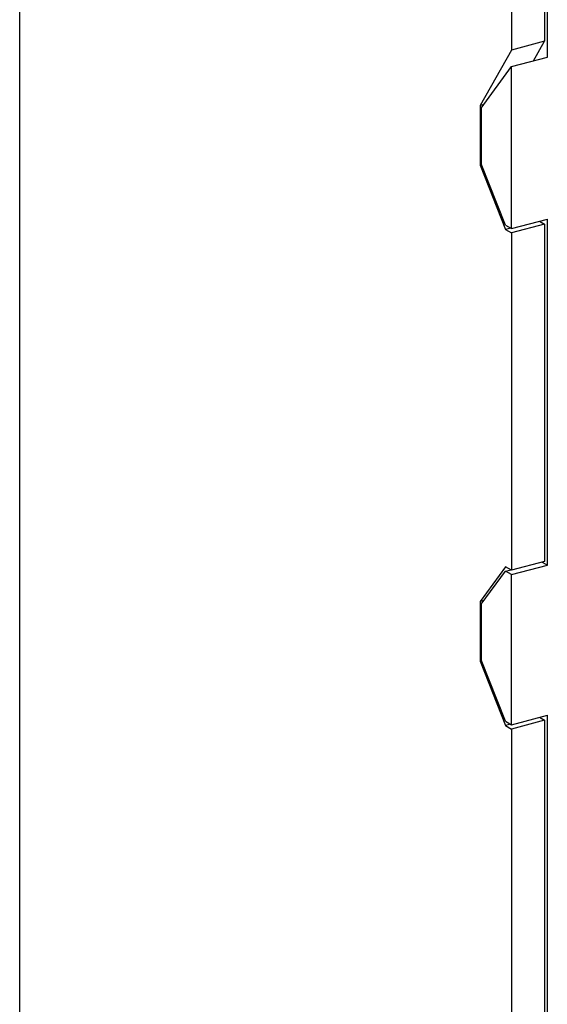
# Model space of a CAD drawing. Units: inches. Extents: x 3.55 to 5.49, y 5.2 to 10.53.
# Drawn here: x 3.55 to 4.51, y 7.56 to 9.36 of the extents above; entities that cross this region are included whole.
import ezdxf

# ---------------------------------------------------------------- set-up
doc = ezdxf.new("R2010")
doc.units = ezdxf.units.IN
doc.header["$LTSCALE"] = 1.21
doc.header["$MEASUREMENT"] = 0
doc.layers.get('0').update_dxf_attribs({"linetype": 'CONTINUOUS'})

msp = doc.modelspace()

# ---------------------------------------------------------------- linework, layer by layer
at = {"color": 7, "linetype": 'Continuous'}
for p, q in [((3.551, 6.1911), (3.551, 10.123)), ((4.5089, 9.6285), (4.5089, 9.3159)), ((4.5138, 9.287), (4.5138, 9.6334)), ((4.4487, 9.6123), (4.4487, 9.2997)), ((4.5089, 9.3159), (4.4487, 9.2997)), ((4.4886, 9.2802), (4.5089, 9.3159)), ((4.4487, 9.2997), (4.3911, 9.1986)), ((4.4487, 9.2695), (4.5138, 9.287)), ((4.3933, 9.1937), (4.4487, 9.2695)), ((4.4487, 8.9741), (4.4487, 9.2695)), ((4.3983, 9.2005), (4.3911, 9.1986)), ((4.3911, 9.1986), (4.3911, 9.09)), ((4.3933, 9.1937), (4.3933, 9.0924)), ((4.3937, 9.0907), (4.3911, 9.09)), ((4.3911, 9.09), (4.4376, 8.9727)), ((4.4376, 8.9805), (4.3933, 9.0924)), ((4.4376, 8.9805), (4.4487, 8.9741)), ((4.4487, 8.9741), (4.5138, 8.9915)), ((4.5089, 8.9824), (4.4487, 8.9663)), ((4.4996, 8.9877), (4.5089, 8.9824)), ((4.5089, 8.9824), (4.5089, 8.3671)), ((4.5138, 8.3606), (4.5138, 8.9915)), ((4.4469, 8.9751), (4.4376, 8.9727)), ((4.4376, 8.9727), (4.4487, 8.9663)), ((4.4487, 8.9663), (4.4487, 8.351)), ((4.4376, 8.3574), (4.3911, 8.2938)), ((4.4487, 8.351), (4.4376, 8.3574)), ((4.4376, 8.3495), (4.4469, 8.352)), ((4.5089, 8.3671), (4.4487, 8.351)), ((4.4487, 8.3431), (4.5138, 8.3606)), ((4.5045, 8.3659), (4.5138, 8.3606)), ((4.3933, 8.2889), (4.4376, 8.3495)), ((4.4487, 8.3431), (4.4376, 8.3495)), ((4.4487, 8.0692), (4.4487, 8.3431)), ((4.3983, 8.2957), (4.3911, 8.2938)), ((4.3911, 8.2938), (4.3911, 8.1852)), ((4.3933, 8.2889), (4.3933, 8.1875)), ((4.3937, 8.1859), (4.3911, 8.1852)), ((4.3911, 8.1852), (4.4376, 8.0678)), ((4.4376, 8.0756), (4.3933, 8.1875)), ((4.4487, 8.0692), (4.5138, 8.0867)), ((4.4996, 8.0829), (4.5089, 8.0775)), ((4.5138, 7.4557), (4.5138, 8.0867)), ((4.4376, 8.0756), (4.4487, 8.0692)), ((4.4469, 8.0703), (4.4376, 8.0678)), ((4.4376, 8.0678), (4.4487, 8.0614)), ((4.5089, 8.0775), (4.4487, 8.0614)), ((4.5089, 8.0775), (4.5089, 7.4622)), ((4.4487, 8.0614), (4.4487, 7.4461))]:
    msp.add_line(p, q, dxfattribs=at)

doc.saveas('drawing.dxf')
